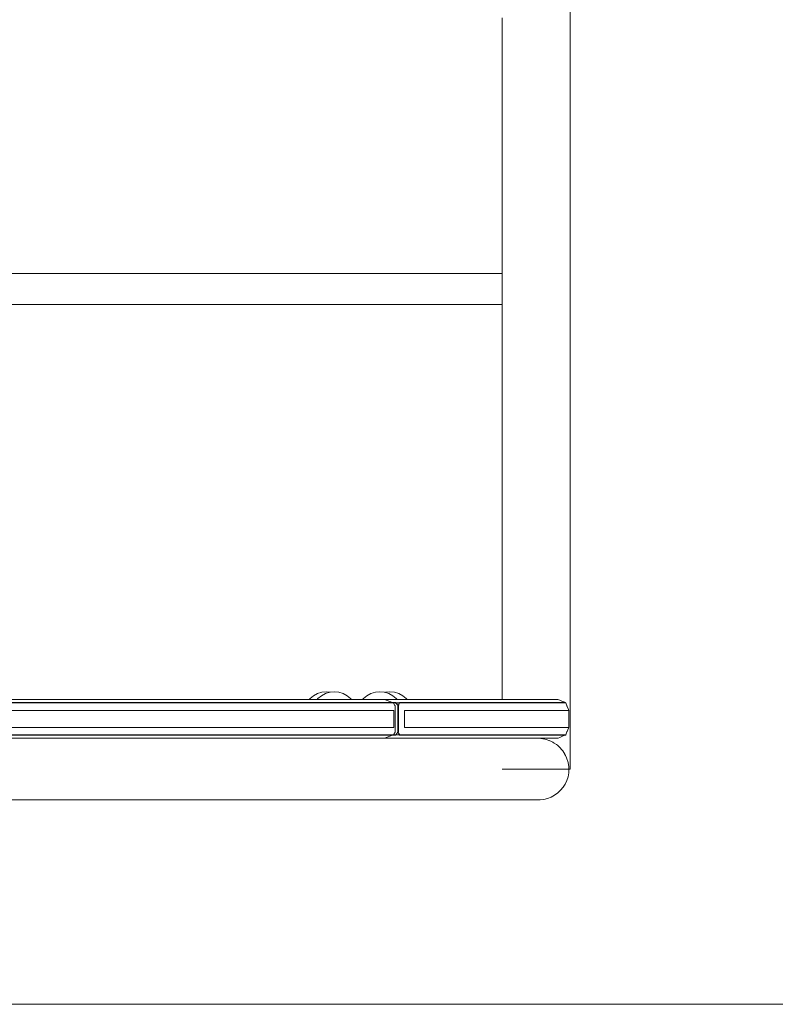
# Model space of a CAD drawing. Units: inches. Extents: x 513 to 616, y 335 to 512.
# Drawn here: x 574 to 584, y 341 to 354 of the extents above; entities that cross this region are included whole.
import ezdxf

# ---------------------------------------------------------------- set-up
doc = ezdxf.new("R2010")
doc.units = ezdxf.units.IN
doc.header["$MEASUREMENT"] = 0
doc.layers.add('_U+0421_U+043B_U+043E_U+0439 1', color=7, linetype='Continuous')

# ---------------------------------------------------------------- blocks, each defined once
blk = doc.blocks.new('block 69')
at = {"layer": '_U+0421_U+043B_U+043E_U+0439 1', "color": 250, "lineweight": 9, "true_color": 0x231f20}
for points in [[(566.256, 345.175), (578.19, 345.175)], [(578.654, 345.175), (578.806, 345.175)], [(566.331, 345.029), (578.116, 345.029)], [(578.729, 345.029), (578.732, 345.029)], [(566.287, 344.799), (578.159, 344.799)], [(578.685, 344.799), (578.775, 344.799)], [(565.072, 344.652), (579.1, 344.652)]]:
    blk.add_lwpolyline(points, dxfattribs=at)
blk = doc.blocks.new('block 71')
at = {"layer": '_U+0421_U+043B_U+043E_U+0439 1', "color": 250, "lineweight": 9, "true_color": 0x231f20}
for points in [[(578.141, 345.228), (578.094, 345.189)], [(578.196, 345.257), (578.141, 345.228)], [(578.254, 345.275), (578.196, 345.257)], [(578.316, 345.281), (578.254, 345.275)], [(578.316, 345.281), (578.369, 345.276)], [(578.094, 345.189), (578.083, 345.175)]]:
    blk.add_lwpolyline(points, dxfattribs=at)
blk = doc.blocks.new('block 78')
at = {"layer": '_U+0421_U+043B_U+043E_U+0439 1', "color": 250, "lineweight": 9, "true_color": 0x231f20}
for points in [[(579.114, 345.275), (579.107, 345.273)], [(579.175, 345.281), (579.114, 345.275)], [(579.175, 345.281), (579.236, 345.275)], [(579.236, 345.275), (579.294, 345.257)], [(579.294, 345.257), (579.348, 345.228)], [(579.348, 345.228), (579.396, 345.189)], [(579.396, 345.189), (579.407, 345.175)]]:
    blk.add_lwpolyline(points, dxfattribs=at)
blk = doc.blocks.new('block 79')
at = {"layer": '_U+0421_U+043B_U+043E_U+0439 1', "color": 250, "lineweight": 9, "true_color": 0x231f20}
for points in [[(570.715, 350.942), (580.694, 350.942)], [(570.672, 350.524), (580.694, 350.524)]]:
    blk.add_lwpolyline(points, dxfattribs=at)
blk = doc.blocks.new('block 80')
at = {"layer": '_U+0421_U+043B_U+043E_U+0439 1', "color": 250, "lineweight": 9, "true_color": 0x231f20}
for points in [[(565.47, 345.175), (578.19, 345.175)], [(578.654, 345.175), (579.247, 345.175)], [(579.211, 345.136), (579.251, 345.136)], [(579.249, 345.133), (579.224, 345.133)], [(579.249, 345.133), (579.224, 345.133)], [(579.249, 345.131), (579.225, 345.131)], [(579.35, 345.175), (579.247, 345.175)], [(579.304, 345.136), (579.249, 345.131)], [(579.253, 345.132), (579.249, 345.133)], [(579.249, 345.131), (579.302, 345.131)], [(579.249, 345.131), (579.29, 345.092)], [(579.255, 345.131), (579.251, 345.136)], [(579.29, 345.092), (579.255, 345.131)], [(579.285, 345.097), (579.282, 345.092)], [(579.282, 344.736), (579.282, 345.092)], [(579.304, 345.136), (579.285, 345.097)], [(579.286, 345.089), (579.285, 345.096)], [(579.286, 345.089), (579.286, 345.081)], [(579.286, 345.089), (579.286, 345.081)], [(579.286, 344.747), (579.286, 345.081)], [(579.286, 344.747), (579.286, 345.081)], [(579.304, 345.136), (579.29, 345.092)], [(579.29, 345.092), (579.29, 344.736)], [(579.302, 345.131), (579.309, 345.131)], [(579.303, 345.131), (579.307, 345.133)], [(579.304, 345.136), (579.439, 345.136)], [(579.307, 345.133), (579.31, 345.133)], [(579.444, 345.131), (579.309, 345.131)], [(579.437, 345.133), (579.31, 345.133)], [(579.35, 345.175), (579.518, 345.175)], [(579.441, 345.133), (579.437, 345.133)], [(579.439, 345.136), (579.609, 345.136)], [(579.441, 345.133), (579.446, 345.133)], [(579.444, 345.131), (579.613, 345.131)], [(579.604, 345.133), (579.446, 345.133)], [(579.518, 345.175), (579.68, 345.175)], [(579.61, 345.133), (579.604, 345.133)], [(579.609, 345.136), (579.771, 345.136)], [(579.61, 345.133), (579.615, 345.133)], [(579.613, 345.131), (579.776, 345.131)], [(579.767, 345.133), (579.615, 345.133)], [(579.68, 345.175), (579.835, 345.175)], [(579.773, 345.133), (579.767, 345.133)], [(579.771, 345.136), (579.927, 345.136)], [(579.773, 345.133), (579.778, 345.133)], [(579.776, 345.131), (579.932, 345.131)], [(579.923, 345.133), (579.778, 345.133)], [(579.835, 345.175), (579.983, 345.175)], [(579.929, 345.133), (579.923, 345.133)], [(579.927, 345.136), (580.076, 345.136)], [(579.929, 345.133), (579.934, 345.133)], [(579.932, 345.131), (580.081, 345.131)], [(580.073, 345.133), (579.934, 345.133)], [(579.983, 345.175), (580.125, 345.175)], [(580.078, 345.133), (580.073, 345.133)], [(580.076, 345.136), (580.219, 345.136)], [(580.078, 345.133), (580.083, 345.133)], [(580.081, 345.131), (580.223, 345.131)], [(580.215, 345.133), (580.083, 345.133)], [(580.125, 345.175), (580.259, 345.175)], [(580.22, 345.133), (580.215, 345.133)], [(580.219, 345.136), (580.354, 345.136)], [(580.22, 345.133), (580.225, 345.133)], [(580.223, 345.131), (580.359, 345.131)], [(580.351, 345.133), (580.225, 345.133)], [(580.259, 345.175), (580.387, 345.175)], [(580.356, 345.133), (580.351, 345.133)], [(580.354, 345.136), (580.483, 345.136)], [(580.356, 345.133), (580.36, 345.133)], [(580.359, 345.131), (580.487, 345.131)], [(580.48, 345.133), (580.36, 345.133)], [(580.387, 345.175), (580.508, 345.175)], [(580.484, 345.133), (580.48, 345.133)], [(580.483, 345.136), (580.604, 345.136)], [(580.484, 345.133), (580.488, 345.133)], [(580.487, 345.131), (580.609, 345.131)], [(580.601, 345.133), (580.488, 345.133)], [(580.508, 345.175), (580.621, 345.175)], [(580.605, 345.133), (580.601, 345.133)], [(580.604, 345.136), (580.718, 345.136)], [(580.605, 345.133), (580.609, 345.133)], [(580.716, 345.133), (580.609, 345.133)], [(580.609, 345.131), (580.723, 345.131)], [(580.621, 345.175), (580.728, 345.175)], [(580.72, 345.133), (580.716, 345.133)], [(580.718, 345.136), (580.825, 345.136)], [(580.72, 345.133), (580.723, 345.133)], [(580.823, 345.133), (580.723, 345.133)], [(580.723, 345.131), (580.83, 345.131)], [(580.728, 345.175), (580.827, 345.175)], [(580.827, 345.133), (580.823, 345.133)], [(580.825, 345.136), (580.925, 345.136)], [(580.827, 345.175), (580.919, 345.175)], [(580.827, 345.133), (580.83, 345.133)], [(580.924, 345.133), (580.83, 345.133)], [(580.83, 345.131), (580.93, 345.131)], [(580.919, 345.175), (581.004, 345.175)], [(580.927, 345.133), (580.924, 345.133)], [(580.925, 345.136), (581.018, 345.136)], [(580.927, 345.133), (580.93, 345.133)], [(581.017, 345.133), (580.93, 345.133)], [(580.93, 345.131), (581.023, 345.131)], [(581.004, 345.175), (581.082, 345.175)], [(581.02, 345.133), (581.017, 345.133)], [(581.018, 345.136), (581.104, 345.136)], [(581.02, 345.133), (581.022, 345.133)], [(581.102, 345.133), (581.022, 345.133)], [(581.023, 345.131), (581.109, 345.131)], [(581.082, 345.175), (581.152, 345.175)], [(581.105, 345.133), (581.102, 345.133)], [(581.104, 345.136), (581.182, 345.136)], [(581.105, 345.133), (581.108, 345.133)], [(581.181, 345.133), (581.108, 345.133)], [(581.109, 345.131), (581.187, 345.131)], [(581.152, 345.175), (581.216, 345.175)], [(581.183, 345.133), (581.181, 345.133)], [(581.182, 345.136), (581.253, 345.136)], [(581.183, 345.133), (581.186, 345.133)], [(581.252, 345.133), (581.186, 345.133)], [(581.187, 345.131), (581.258, 345.131)], [(581.216, 345.175), (581.271, 345.175)], [(581.254, 345.133), (581.252, 345.133)], [(581.253, 345.136), (581.316, 345.136)], [(581.254, 345.133), (581.256, 345.133)], [(581.315, 345.133), (581.256, 345.133)], [(581.258, 345.131), (581.321, 345.131)], [(581.271, 345.175), (581.32, 345.175)], [(581.318, 345.133), (581.315, 345.133)], [(581.316, 345.136), (581.372, 345.136)], [(581.318, 345.133), (581.319, 345.133)], [(581.372, 345.133), (581.319, 345.133)], [(581.32, 345.175), (581.361, 345.175)], [(581.321, 345.131), (581.377, 345.131)], [(581.361, 345.175), (581.394, 345.175)], [(581.372, 345.136), (581.421, 345.136)], [(581.374, 345.133), (581.372, 345.133)], [(581.374, 345.133), (581.375, 345.133)], [(581.421, 345.133), (581.375, 345.133)], [(581.377, 345.131), (581.426, 345.131)], [(581.394, 345.175), (581.42, 345.175)], [(581.42, 345.175), (581.439, 345.175)], [(581.421, 345.136), (581.462, 345.136)], [(581.422, 345.133), (581.421, 345.133)], [(581.422, 345.133), (581.424, 345.133)], [(581.462, 345.133), (581.424, 345.133)], [(581.426, 345.131), (581.467, 345.131)], [(581.439, 345.175), (581.45, 345.175)], [(581.45, 345.175), (581.474, 345.166)], [(581.45, 345.175), (581.45, 345.175)], [(581.462, 345.136), (581.496, 345.136)], [(581.464, 345.133), (581.462, 345.133)], [(581.464, 345.133), (581.465, 345.133)], [(581.496, 345.133), (581.465, 345.133)], [(581.467, 345.131), (581.501, 345.131)], [(581.474, 345.166), (581.475, 345.165)], [(581.475, 345.165), (581.513, 345.15)], [(581.496, 345.136), (581.522, 345.136)], [(581.497, 345.133), (581.496, 345.133)], [(581.497, 345.133), (581.498, 345.133)], [(581.523, 345.133), (581.498, 345.133)], [(581.501, 345.131), (581.527, 345.131)], [(581.513, 345.15), (581.514, 345.149)], [(581.514, 345.149), (581.53, 345.143)], [(581.522, 345.136), (581.541, 345.136)], [(581.524, 345.133), (581.523, 345.133)], [(581.542, 345.133), (581.524, 345.133)], [(581.524, 345.133), (581.524, 345.133)], [(581.527, 345.131), (581.546, 345.131)], [(581.546, 345.136), (581.53, 345.143)], [(581.541, 345.136), (581.552, 345.136)], [(581.542, 345.133), (581.543, 345.133)], [(581.542, 345.133), (581.542, 345.133)], [(581.553, 345.133), (581.543, 345.133)], [(581.546, 345.136), (581.546, 345.136)], [(581.546, 345.131), (581.557, 345.131)], [(581.552, 345.136), (581.553, 345.136)], [(581.553, 345.136), (581.555, 345.133)], [(581.554, 345.133), (581.553, 345.133)], [(581.555, 345.133), (581.554, 345.133)], [(581.554, 345.133), (581.554, 345.133)], [(581.559, 345.131), (581.555, 345.133)], [(581.556, 345.131), (581.573, 345.09)], [(581.557, 345.131), (581.559, 345.131)], [(581.573, 345.09), (581.574, 345.088)], [(581.574, 345.088), (581.576, 345.082)], [(581.594, 345.042), (581.576, 345.082)], [(565.544, 345.029), (578.116, 345.029)], [(578.729, 345.029), (579.175, 345.029)], [(579.374, 345.029), (579.478, 345.029)], [(579.374, 344.799), (579.374, 345.029)], [(579.478, 345.029), (579.648, 345.029)], [(579.648, 345.029), (579.811, 345.029)], [(579.811, 345.029), (579.967, 345.029)], [(579.967, 345.029), (580.117, 345.029)], [(580.117, 345.029), (580.26, 345.029)], [(580.26, 345.029), (580.395, 345.029)], [(580.395, 345.029), (580.524, 345.029)], [(580.524, 345.029), (580.646, 345.029)], [(580.646, 345.029), (580.761, 345.029)], [(580.761, 345.029), (580.868, 345.029)], [(580.868, 345.029), (580.968, 345.029)], [(580.968, 345.029), (581.061, 345.029)], [(581.061, 345.029), (581.147, 345.029)], [(581.147, 345.029), (581.225, 345.029)], [(581.225, 345.029), (581.296, 345.029)], [(581.296, 345.029), (581.36, 345.029)], [(581.36, 345.029), (581.416, 345.029)], [(581.416, 345.029), (581.465, 345.029)], [(581.465, 345.029), (581.506, 345.029)], [(581.506, 345.029), (581.54, 345.029)], [(581.54, 345.029), (581.566, 345.029)], [(581.566, 345.029), (581.585, 345.029)], [(581.585, 345.029), (581.596, 345.029)], [(581.594, 345.041), (581.594, 345.042)], [(581.599, 345.029), (581.594, 345.041)], [(581.596, 345.029), (581.599, 345.029)], [(581.599, 344.956), (581.599, 345.029)], [(581.599, 344.956), (581.599, 344.799)], [(565.501, 344.799), (578.159, 344.799)], [(578.685, 344.799), (579.175, 344.799)], [(579.211, 344.692), (579.251, 344.692)], [(579.224, 344.697), (579.249, 344.697)], [(579.249, 344.695), (579.224, 344.695)], [(579.249, 344.695), (579.224, 344.695)], [(579.254, 344.697), (579.249, 344.695)], [(579.309, 344.697), (579.249, 344.697)], [(579.251, 344.692), (579.255, 344.697)], [(579.255, 344.697), (579.251, 344.692)], [(579.251, 344.692), (579.302, 344.696)], [(579.282, 344.736), (579.255, 344.697)], [(579.282, 344.736), (579.285, 344.731)], [(579.282, 344.736), (579.309, 344.697)], [(579.285, 344.732), (579.286, 344.738)], [(579.285, 344.731), (579.302, 344.697)], [(579.286, 344.738), (579.286, 344.747)], [(579.286, 344.738), (579.286, 344.747)], [(579.302, 344.696), (579.309, 344.697)], [(579.302, 344.697), (579.304, 344.692)], [(579.307, 344.695), (579.303, 344.696)], [(579.439, 344.692), (579.304, 344.692)], [(579.307, 344.695), (579.31, 344.695)], [(579.309, 344.697), (579.444, 344.697)], [(579.437, 344.695), (579.31, 344.695)], [(579.374, 344.799), (579.478, 344.799)], [(579.441, 344.695), (579.437, 344.695)], [(579.439, 344.692), (579.609, 344.692)], [(579.441, 344.695), (579.446, 344.695)], [(579.444, 344.697), (579.613, 344.697)], [(579.604, 344.695), (579.446, 344.695)], [(579.478, 344.799), (579.648, 344.799)], [(579.61, 344.695), (579.604, 344.695)], [(579.609, 344.692), (579.771, 344.692)], [(579.61, 344.695), (579.615, 344.695)], [(579.613, 344.697), (579.776, 344.697)], [(579.767, 344.695), (579.615, 344.695)], [(579.648, 344.799), (579.811, 344.799)], [(579.773, 344.695), (579.767, 344.695)], [(579.771, 344.692), (579.927, 344.692)], [(579.773, 344.695), (579.778, 344.695)], [(579.776, 344.697), (579.932, 344.697)], [(579.923, 344.695), (579.778, 344.695)], [(579.811, 344.799), (579.967, 344.799)], [(579.929, 344.695), (579.923, 344.695)], [(579.927, 344.692), (580.076, 344.692)], [(579.929, 344.695), (579.934, 344.695)], [(579.932, 344.697), (580.081, 344.697)], [(580.073, 344.695), (579.934, 344.695)], [(579.967, 344.799), (580.117, 344.799)], [(580.078, 344.695), (580.073, 344.695)], [(580.076, 344.692), (580.219, 344.692)], [(580.078, 344.695), (580.083, 344.695)], [(580.081, 344.697), (580.223, 344.697)], [(580.215, 344.695), (580.083, 344.695)], [(580.117, 344.799), (580.26, 344.799)], [(580.22, 344.695), (580.215, 344.695)], [(580.219, 344.692), (580.354, 344.692)], [(580.22, 344.695), (580.225, 344.695)], [(580.223, 344.697), (580.359, 344.697)], [(580.351, 344.695), (580.225, 344.695)], [(580.26, 344.799), (580.395, 344.799)], [(580.356, 344.695), (580.351, 344.695)], [(580.354, 344.692), (580.483, 344.692)], [(580.356, 344.695), (580.36, 344.695)], [(580.359, 344.697), (580.487, 344.697)], [(580.48, 344.695), (580.36, 344.695)], [(580.395, 344.799), (580.524, 344.799)], [(580.484, 344.695), (580.48, 344.695)], [(580.483, 344.692), (580.604, 344.692)], [(580.484, 344.695), (580.488, 344.695)], [(580.487, 344.697), (580.609, 344.697)], [(580.601, 344.695), (580.488, 344.695)], [(580.524, 344.799), (580.646, 344.799)], [(580.605, 344.695), (580.601, 344.695)], [(580.604, 344.692), (580.718, 344.692)], [(580.605, 344.695), (580.609, 344.695)], [(580.609, 344.697), (580.723, 344.697)], [(580.716, 344.695), (580.609, 344.695)], [(580.646, 344.799), (580.761, 344.799)], [(580.72, 344.695), (580.716, 344.695)], [(580.718, 344.692), (580.825, 344.692)], [(580.72, 344.695), (580.723, 344.695)], [(580.723, 344.697), (580.83, 344.697)], [(580.823, 344.695), (580.723, 344.695)], [(580.761, 344.799), (580.868, 344.799)], [(580.827, 344.695), (580.823, 344.695)], [(580.825, 344.692), (580.925, 344.692)], [(580.827, 344.695), (580.83, 344.695)], [(580.83, 344.697), (580.93, 344.697)], [(580.924, 344.695), (580.83, 344.695)], [(580.868, 344.799), (580.968, 344.799)], [(580.927, 344.695), (580.924, 344.695)], [(580.925, 344.692), (581.018, 344.692)], [(580.927, 344.695), (580.93, 344.695)], [(580.93, 344.697), (581.023, 344.697)], [(581.017, 344.695), (580.93, 344.695)], [(580.968, 344.799), (581.061, 344.799)], [(581.02, 344.695), (581.017, 344.695)], [(581.018, 344.692), (581.104, 344.692)], [(581.02, 344.695), (581.023, 344.695)], [(581.023, 344.697), (581.109, 344.697)], [(581.102, 344.695), (581.023, 344.695)], [(581.061, 344.799), (581.147, 344.799)], [(581.105, 344.695), (581.102, 344.695)], [(581.104, 344.692), (581.182, 344.692)], [(581.105, 344.695), (581.108, 344.695)], [(581.181, 344.695), (581.108, 344.695)], [(581.109, 344.697), (581.187, 344.697)], [(581.147, 344.799), (581.225, 344.799)], [(581.183, 344.695), (581.181, 344.695)], [(581.182, 344.692), (581.253, 344.692)], [(581.183, 344.695), (581.186, 344.695)], [(581.252, 344.695), (581.186, 344.695)], [(581.187, 344.697), (581.258, 344.697)], [(581.225, 344.799), (581.296, 344.799)], [(581.254, 344.695), (581.252, 344.695)], [(581.253, 344.692), (581.316, 344.692)], [(581.254, 344.695), (581.256, 344.695)], [(581.316, 344.695), (581.256, 344.695)], [(581.258, 344.697), (581.321, 344.697)], [(581.296, 344.799), (581.36, 344.799)], [(581.318, 344.695), (581.316, 344.695)], [(581.316, 344.692), (581.372, 344.692)], [(581.318, 344.695), (581.32, 344.695)], [(581.372, 344.695), (581.32, 344.695)], [(581.321, 344.697), (581.377, 344.697)], [(581.36, 344.799), (581.416, 344.799)], [(581.374, 344.695), (581.372, 344.695)], [(581.372, 344.692), (581.421, 344.692)], [(581.374, 344.695), (581.375, 344.695)], [(581.421, 344.695), (581.375, 344.695)], [(581.377, 344.697), (581.426, 344.697)], [(581.416, 344.799), (581.465, 344.799)], [(581.422, 344.695), (581.421, 344.695)], [(581.421, 344.692), (581.462, 344.692)], [(581.422, 344.695), (581.424, 344.695)], [(581.462, 344.695), (581.424, 344.695)], [(581.426, 344.697), (581.467, 344.697)], [(581.464, 344.695), (581.462, 344.695)], [(581.462, 344.692), (581.496, 344.692)], [(581.464, 344.695), (581.465, 344.695)], [(581.465, 344.799), (581.506, 344.799)], [(581.496, 344.695), (581.465, 344.695)], [(581.467, 344.697), (581.501, 344.697)], [(581.497, 344.695), (581.496, 344.695)], [(581.496, 344.692), (581.522, 344.692)], [(581.497, 344.695), (581.498, 344.695)], [(581.523, 344.695), (581.498, 344.695)], [(581.501, 344.697), (581.527, 344.697)], [(581.506, 344.799), (581.54, 344.799)], [(581.546, 344.692), (581.513, 344.678)], [(581.522, 344.692), (581.541, 344.692)], [(581.524, 344.695), (581.523, 344.695)], [(581.542, 344.695), (581.524, 344.695)], [(581.524, 344.695), (581.524, 344.695)], [(581.527, 344.697), (581.546, 344.697)], [(581.54, 344.799), (581.566, 344.799)], [(581.541, 344.692), (581.552, 344.692)], [(581.542, 344.695), (581.543, 344.695)], [(581.542, 344.695), (581.542, 344.695)], [(581.553, 344.695), (581.543, 344.695)], [(581.546, 344.697), (581.557, 344.697)], [(581.546, 344.692), (581.546, 344.692)], [(581.552, 344.692), (581.553, 344.692)], [(581.553, 344.692), (581.555, 344.695)], [(581.553, 344.695), (581.554, 344.695)], [(581.554, 344.695), (581.553, 344.695)], [(581.555, 344.695), (581.554, 344.695)], [(581.554, 344.695), (581.554, 344.695)], [(581.559, 344.697), (581.555, 344.695)], [(581.556, 344.697), (581.573, 344.738)], [(581.557, 344.697), (581.559, 344.697)], [(581.566, 344.799), (581.585, 344.799)], [(581.573, 344.739), (581.576, 344.744)], [(581.573, 344.738), (581.573, 344.739)], [(581.594, 344.786), (581.576, 344.744)], [(581.585, 344.799), (581.596, 344.799)], [(581.599, 344.799), (581.594, 344.787)], [(581.594, 344.787), (581.594, 344.786)], [(581.596, 344.799), (581.599, 344.799)], [(565.045, 344.652), (579.247, 344.652)], [(579.247, 344.652), (579.35, 344.652)], [(579.35, 344.652), (579.518, 344.652)], [(579.518, 344.652), (579.68, 344.652)], [(579.68, 344.652), (579.835, 344.652)], [(579.835, 344.652), (579.983, 344.652)], [(579.983, 344.652), (580.125, 344.652)], [(580.125, 344.652), (580.259, 344.652)], [(580.259, 344.652), (580.387, 344.652)], [(580.387, 344.652), (580.508, 344.652)], [(580.508, 344.652), (580.621, 344.652)], [(580.621, 344.652), (580.728, 344.652)], [(580.728, 344.652), (580.827, 344.652)], [(580.827, 344.652), (580.919, 344.652)], [(580.919, 344.652), (581.004, 344.652)], [(581.004, 344.652), (581.082, 344.652)], [(581.082, 344.652), (581.152, 344.652)], [(581.152, 344.652), (581.216, 344.652)], [(581.216, 344.652), (581.271, 344.652)], [(581.271, 344.652), (581.32, 344.652)], [(581.32, 344.652), (581.361, 344.652)], [(581.361, 344.652), (581.394, 344.652)], [(581.394, 344.652), (581.42, 344.652)], [(581.42, 344.652), (581.439, 344.652)], [(581.439, 344.652), (581.45, 344.652)], [(581.45, 344.652), (581.452, 344.653)], [(581.45, 344.652), (581.45, 344.652)], [(581.474, 344.662), (581.452, 344.653)], [(581.513, 344.678), (581.474, 344.662)], [(581.474, 344.662), (581.474, 344.662)], [(581.513, 344.678), (581.513, 344.678)]]:
    blk.add_lwpolyline(points, dxfattribs=at)
blk = doc.blocks.new('block 88')
at = {"layer": '_U+0421_U+043B_U+043E_U+0439 1', "color": 250, "lineweight": 9, "true_color": 0x231f20}
for points in [[(573.761, 344.652), (574.177, 344.652)], [(574.552, 344.652), (574.147, 344.652)], [(574.177, 344.652), (574.584, 344.652)], [(574.949, 344.652), (574.552, 344.652)], [(574.584, 344.652), (574.982, 344.652)], [(575.335, 344.652), (574.949, 344.652)], [(574.982, 344.652), (575.37, 344.652)], [(575.712, 344.652), (575.335, 344.652)], [(575.37, 344.652), (575.748, 344.652)], [(576.079, 344.652), (575.712, 344.652)], [(575.748, 344.652), (576.115, 344.652)], [(576.434, 344.652), (576.079, 344.652)], [(576.115, 344.652), (576.472, 344.652)], [(576.78, 344.652), (576.434, 344.652)], [(576.472, 344.652), (576.818, 344.652)], [(577.114, 344.652), (576.78, 344.652)], [(576.818, 344.652), (577.153, 344.652)], [(577.436, 344.652), (577.114, 344.652)], [(577.153, 344.652), (577.477, 344.652)], [(577.748, 344.652), (577.436, 344.652)], [(577.477, 344.652), (577.79, 344.652)], [(578.047, 344.652), (577.748, 344.652)], [(577.79, 344.652), (578.09, 344.652)], [(578.335, 344.652), (578.047, 344.652)], [(578.09, 344.652), (578.378, 344.652)], [(578.61, 344.652), (578.335, 344.652)], [(578.378, 344.652), (578.654, 344.652)], [(578.872, 344.652), (578.61, 344.652)], [(578.654, 344.652), (578.917, 344.652)], [(579.122, 344.652), (578.872, 344.652)], [(578.917, 344.652), (579.168, 344.652)], [(579.358, 344.652), (579.122, 344.652)], [(579.168, 344.652), (579.405, 344.652)], [(579.581, 344.652), (579.358, 344.652)], [(579.405, 344.652), (579.629, 344.652)], [(579.791, 344.652), (579.581, 344.652)], [(579.629, 344.652), (579.839, 344.652)], [(579.986, 344.652), (579.791, 344.652)], [(579.839, 344.652), (580.035, 344.652)], [(580.168, 344.652), (579.986, 344.652)], [(580.035, 344.652), (580.217, 344.652)], [(580.335, 344.652), (580.168, 344.652)], [(580.217, 344.652), (580.385, 344.652)], [(580.487, 344.652), (580.335, 344.652)], [(580.385, 344.652), (580.538, 344.652)], [(580.625, 344.652), (580.487, 344.652)], [(580.538, 344.652), (580.676, 344.652)], [(580.694, 344.652), (580.625, 344.652)], [(580.676, 344.652), (580.798, 344.652)], [(580.798, 344.652), (580.905, 344.652)], [(580.905, 344.652), (580.997, 344.652)], [(580.997, 344.652), (581.072, 344.652)], [(581.072, 344.652), (581.131, 344.652)], [(581.131, 344.652), (581.174, 344.652)], [(581.174, 344.652), (581.199, 344.652)], [(581.201, 344.652), (581.199, 344.652)], [(581.218, 344.649), (581.201, 344.652)], [(581.219, 344.649), (581.218, 344.649)], [(581.244, 344.646), (581.219, 344.649)], [(581.244, 344.646), (581.253, 344.645)], [(581.275, 344.64), (581.253, 344.645)], [(581.275, 344.639), (581.275, 344.64)], [(581.294, 344.635), (581.275, 344.639)], [(581.294, 344.635), (581.304, 344.632)], [(581.329, 344.622), (581.304, 344.632)], [(581.33, 344.622), (581.329, 344.622)], [(581.342, 344.617), (581.33, 344.622)], [(581.342, 344.617), (581.353, 344.613)], [(581.381, 344.597), (581.353, 344.613)], [(581.382, 344.597), (581.381, 344.597)], [(581.387, 344.594), (581.382, 344.597)], [(581.387, 344.594), (581.4, 344.587)], [(581.429, 344.567), (581.4, 344.587)], [(581.429, 344.567), (581.43, 344.566)], [(581.43, 344.566), (581.443, 344.556)], [(581.43, 344.566), (581.43, 344.566)], [(581.467, 344.534), (581.443, 344.556)], [(581.467, 344.534), (581.474, 344.528)], [(581.474, 344.528), (581.482, 344.52)], [(581.474, 344.528), (581.474, 344.528)], [(581.5, 344.498), (581.482, 344.52)], [(581.5, 344.498), (581.513, 344.484)], [(581.513, 344.484), (581.513, 344.483)], [(581.513, 344.483), (581.516, 344.48)], [(581.53, 344.459), (581.516, 344.48)], [(581.53, 344.459), (581.545, 344.436)], [(581.546, 344.433), (581.545, 344.436)], [(581.554, 344.416), (581.546, 344.433)], [(581.546, 344.433), (581.546, 344.433)], [(581.554, 344.416), (581.568, 344.388)], [(581.573, 344.372), (581.568, 344.388)], [(581.573, 344.371), (581.573, 344.372)], [(581.573, 344.372), (581.573, 344.372)], [(581.573, 344.371), (581.585, 344.338)], [(581.587, 344.324), (581.585, 344.338)], [(581.587, 344.324), (581.594, 344.293)], [(581.594, 344.293), (581.595, 344.286)], [(581.594, 344.293), (581.594, 344.293)], [(581.596, 344.274), (581.595, 344.286)], [(581.587, 344.13), (581.597, 344.182)], [(581.596, 344.274), (581.598, 344.234)], [(581.6, 344.234), (581.597, 344.182)], [(581.52, 343.988), (581.548, 344.032)], [(581.548, 344.032), (581.571, 344.08)], [(581.571, 344.08), (581.587, 344.13)], [(581.36, 343.855), (581.406, 343.881)], [(581.406, 343.881), (581.448, 343.912)], [(581.448, 343.912), (581.487, 343.948)], [(581.487, 343.948), (581.52, 343.988)], [(573.761, 343.816), (574.177, 343.816)], [(574.552, 343.816), (574.147, 343.816)], [(574.177, 343.816), (574.584, 343.816)], [(574.949, 343.816), (574.552, 343.816)], [(574.584, 343.816), (574.982, 343.816)], [(575.335, 343.816), (574.949, 343.816)], [(574.982, 343.816), (575.37, 343.816)], [(575.712, 343.816), (575.335, 343.816)], [(575.37, 343.816), (575.748, 343.816)], [(576.079, 343.816), (575.712, 343.816)], [(575.748, 343.816), (576.115, 343.816)], [(576.434, 343.816), (576.079, 343.816)], [(576.115, 343.816), (576.472, 343.816)], [(576.78, 343.816), (576.434, 343.816)], [(576.472, 343.816), (576.818, 343.816)], [(577.114, 343.816), (576.78, 343.816)], [(576.818, 343.816), (577.153, 343.816)], [(577.436, 343.816), (577.114, 343.816)], [(577.153, 343.816), (577.477, 343.816)], [(577.748, 343.816), (577.436, 343.816)], [(577.477, 343.816), (577.79, 343.816)], [(578.047, 343.816), (577.748, 343.816)], [(577.79, 343.816), (578.09, 343.816)], [(578.335, 343.816), (578.047, 343.816)], [(578.09, 343.816), (578.378, 343.816)], [(578.61, 343.816), (578.335, 343.816)], [(578.378, 343.816), (578.654, 343.816)], [(578.872, 343.816), (578.61, 343.816)], [(578.654, 343.816), (578.917, 343.816)], [(579.122, 343.816), (578.872, 343.816)], [(578.917, 343.816), (579.168, 343.816)], [(579.358, 343.816), (579.122, 343.816)], [(579.168, 343.816), (579.405, 343.816)], [(579.581, 343.816), (579.358, 343.816)], [(579.405, 343.816), (579.629, 343.816)], [(579.791, 343.816), (579.581, 343.816)], [(579.629, 343.816), (579.839, 343.816)], [(579.986, 343.816), (579.791, 343.816)], [(579.839, 343.816), (580.035, 343.816)], [(580.168, 343.816), (579.986, 343.816)], [(580.035, 343.816), (580.217, 343.816)], [(580.335, 343.816), (580.168, 343.816)], [(580.217, 343.816), (580.385, 343.816)], [(580.487, 343.816), (580.335, 343.816)], [(580.385, 343.816), (580.538, 343.816)], [(580.625, 343.816), (580.487, 343.816)], [(580.538, 343.816), (580.676, 343.816)], [(580.747, 343.816), (580.625, 343.816)], [(580.676, 343.816), (580.798, 343.816)], [(580.854, 343.816), (580.747, 343.816)], [(580.798, 343.816), (580.905, 343.816)], [(580.945, 343.816), (580.854, 343.816)], [(580.905, 343.816), (580.997, 343.816)], [(581.02, 343.816), (580.945, 343.816)], [(580.997, 343.816), (581.072, 343.816)], [(581.079, 343.816), (581.02, 343.816)], [(581.072, 343.816), (581.131, 343.816)], [(581.121, 343.816), (581.079, 343.816)], [(581.147, 343.816), (581.121, 343.816)], [(581.131, 343.816), (581.174, 343.816)], [(581.155, 343.816), (581.147, 343.816)], [(581.174, 343.816), (581.199, 343.816)], [(581.208, 343.816), (581.199, 343.816)], [(581.208, 343.816), (581.26, 343.823)], [(581.26, 343.823), (581.311, 343.836)], [(581.311, 343.836), (581.36, 343.855)]]:
    blk.add_lwpolyline(points, dxfattribs=at)
blk = doc.blocks.new('block 90')
at = {"layer": '_U+0421_U+043B_U+043E_U+0439 1', "color": 250, "lineweight": 9, "true_color": 0x231f20}
for points in [[(581.614, 344.234), (581.614, 374.12)], [(580.694, 345.175), (580.694, 354.405)], [(580.694, 344.234), (580.695, 344.234)], [(580.695, 344.234), (580.703, 344.234)], [(580.703, 344.234), (580.718, 344.234)], [(580.718, 344.234), (580.74, 344.234)], [(580.74, 344.234), (580.769, 344.234)], [(580.769, 344.234), (580.803, 344.234)], [(580.803, 344.234), (580.843, 344.234)], [(580.843, 344.234), (580.889, 344.234)], [(580.889, 344.234), (580.938, 344.234)], [(580.938, 344.234), (580.99, 344.234)], [(580.99, 344.234), (581.046, 344.234)], [(581.046, 344.234), (581.103, 344.234)], [(581.103, 344.234), (581.16, 344.234)], [(581.16, 344.234), (581.218, 344.234)], [(581.218, 344.234), (581.275, 344.234)], [(581.275, 344.234), (581.329, 344.234)], [(581.329, 344.234), (581.381, 344.234)], [(581.381, 344.234), (581.43, 344.234)], [(581.43, 344.234), (581.474, 344.234)], [(581.474, 344.234), (581.513, 344.234)], [(581.513, 344.234), (581.546, 344.234)], [(581.546, 344.234), (581.573, 344.234)], [(581.573, 344.234), (581.594, 344.234)], [(581.594, 344.234), (581.607, 344.234)], [(581.607, 344.234), (581.614, 344.234)]]:
    blk.add_lwpolyline(points, dxfattribs=at)
blk = doc.blocks.new('block 110')
at = {"layer": '_U+0421_U+043B_U+043E_U+0439 1', "color": 250, "lineweight": 9, "true_color": 0x231f20}
for points in [[(578.865, 345.228), (578.817, 345.189)], [(578.919, 345.257), (578.865, 345.228)], [(578.978, 345.275), (578.919, 345.257)], [(579.039, 345.281), (578.978, 345.275)], [(579.039, 345.281), (579.101, 345.275)], [(579.101, 345.275), (579.159, 345.257)], [(579.159, 345.257), (579.214, 345.228)], [(579.214, 345.228), (579.261, 345.189)], [(578.817, 345.189), (578.806, 345.175)], [(579.261, 345.189), (579.272, 345.175)]]:
    blk.add_lwpolyline(points, dxfattribs=at)
blk = doc.blocks.new('block 116')
at = {"layer": '_U+0421_U+043B_U+043E_U+0439 1', "color": 250, "lineweight": 9, "true_color": 0x231f20}
for points in [[(573.914, 345.136), (574.21, 345.136)], [(573.917, 345.131), (574.213, 345.131)], [(574.201, 345.133), (573.924, 345.133)], [(574.152, 345.175), (574.442, 345.175)], [(574.211, 345.133), (574.201, 345.133)], [(574.21, 345.136), (574.502, 345.136)], [(574.211, 345.133), (574.221, 345.133)], [(574.213, 345.131), (574.505, 345.131)], [(574.493, 345.133), (574.221, 345.133)], [(574.442, 345.175), (574.728, 345.175)], [(574.503, 345.133), (574.493, 345.133)], [(574.502, 345.136), (574.79, 345.136)], [(574.503, 345.133), (574.513, 345.133)], [(574.505, 345.131), (574.793, 345.131)], [(574.781, 345.133), (574.513, 345.133)], [(574.728, 345.175), (575.01, 345.175)], [(574.791, 345.133), (574.781, 345.133)], [(574.79, 345.136), (575.073, 345.136)], [(574.791, 345.133), (574.8, 345.133)], [(574.793, 345.131), (575.076, 345.131)], [(575.065, 345.133), (574.8, 345.133)], [(575.01, 345.175), (575.287, 345.175)], [(575.074, 345.133), (575.065, 345.133)], [(575.073, 345.136), (575.352, 345.136)], [(575.074, 345.133), (575.083, 345.133)], [(575.076, 345.131), (575.355, 345.131)], [(575.343, 345.133), (575.083, 345.133)], [(575.287, 345.175), (575.559, 345.175)], [(575.353, 345.133), (575.343, 345.133)], [(575.352, 345.136), (575.625, 345.136)], [(575.353, 345.133), (575.362, 345.133)], [(575.355, 345.131), (575.629, 345.131)], [(575.617, 345.133), (575.362, 345.133)], [(575.559, 345.175), (575.826, 345.175)], [(575.626, 345.133), (575.617, 345.133)], [(575.625, 345.136), (575.894, 345.136)], [(575.626, 345.133), (575.635, 345.133)], [(575.629, 345.131), (575.898, 345.131)], [(575.886, 345.133), (575.635, 345.133)], [(575.826, 345.175), (576.088, 345.175)], [(575.895, 345.133), (575.886, 345.133)], [(575.894, 345.136), (576.158, 345.136)], [(575.895, 345.133), (575.904, 345.133)], [(575.898, 345.131), (576.161, 345.131)], [(576.15, 345.133), (575.904, 345.133)], [(576.088, 345.175), (576.345, 345.175)], [(576.159, 345.133), (576.15, 345.133)], [(576.158, 345.136), (576.417, 345.136)], [(576.159, 345.133), (576.168, 345.133)], [(576.161, 345.131), (576.42, 345.131)], [(576.409, 345.133), (576.168, 345.133)], [(576.345, 345.175), (576.597, 345.175)], [(576.418, 345.133), (576.409, 345.133)], [(576.417, 345.136), (576.67, 345.136)], [(576.418, 345.133), (576.426, 345.133)], [(576.42, 345.131), (576.674, 345.131)], [(576.663, 345.133), (576.426, 345.133)], [(576.597, 345.175), (576.844, 345.175)], [(576.671, 345.133), (576.663, 345.133)], [(576.67, 345.136), (576.918, 345.136)], [(576.671, 345.133), (576.679, 345.133)], [(576.674, 345.131), (576.922, 345.131)], [(576.911, 345.133), (576.679, 345.133)], [(576.844, 345.175), (577.085, 345.175)], [(576.919, 345.133), (576.911, 345.133)], [(576.918, 345.136), (577.161, 345.136)], [(576.919, 345.133), (576.927, 345.133)], [(576.922, 345.131), (577.164, 345.131)], [(577.154, 345.133), (576.927, 345.133)], [(577.085, 345.175), (577.32, 345.175)], [(577.162, 345.133), (577.154, 345.133)], [(577.161, 345.136), (577.398, 345.136)], [(577.162, 345.133), (577.17, 345.133)], [(577.164, 345.131), (577.401, 345.131)], [(577.391, 345.133), (577.17, 345.133)], [(577.32, 345.175), (577.55, 345.175)], [(577.399, 345.133), (577.391, 345.133)], [(577.398, 345.136), (577.629, 345.136)], [(577.399, 345.133), (577.406, 345.133)], [(577.401, 345.131), (577.633, 345.131)], [(577.622, 345.133), (577.406, 345.133)], [(577.55, 345.175), (577.774, 345.175)], [(577.63, 345.133), (577.622, 345.133)], [(577.629, 345.136), (577.854, 345.136)], [(577.63, 345.133), (577.638, 345.133)], [(577.633, 345.131), (577.858, 345.131)], [(577.848, 345.133), (577.638, 345.133)], [(577.774, 345.175), (577.993, 345.175)], [(577.856, 345.133), (577.848, 345.133)], [(577.854, 345.136), (578.074, 345.136)], [(577.856, 345.133), (577.863, 345.133)], [(577.858, 345.131), (578.078, 345.131)], [(578.068, 345.133), (577.863, 345.133)], [(577.993, 345.175), (578.205, 345.175)], [(578.075, 345.133), (578.068, 345.133)], [(578.074, 345.136), (578.288, 345.136)], [(578.075, 345.133), (578.082, 345.133)], [(578.078, 345.131), (578.292, 345.131)], [(578.282, 345.133), (578.082, 345.133)], [(578.205, 345.175), (578.412, 345.175)], [(578.289, 345.133), (578.282, 345.133)], [(578.288, 345.136), (578.495, 345.136)], [(578.289, 345.133), (578.296, 345.133)], [(578.292, 345.131), (578.5, 345.131)], [(578.49, 345.133), (578.296, 345.133)], [(578.412, 345.175), (578.612, 345.175)], [(578.497, 345.133), (578.49, 345.133)], [(578.495, 345.136), (578.697, 345.136)], [(578.497, 345.133), (578.503, 345.133)], [(578.5, 345.131), (578.701, 345.131)], [(578.691, 345.133), (578.503, 345.133)], [(578.612, 345.175), (578.806, 345.175)], [(578.698, 345.133), (578.691, 345.133)], [(578.697, 345.136), (578.892, 345.136)], [(578.698, 345.133), (578.705, 345.133)], [(578.701, 345.131), (578.896, 345.131)], [(578.887, 345.133), (578.705, 345.133)], [(578.806, 345.175), (578.994, 345.175)], [(578.893, 345.133), (578.887, 345.133)], [(578.892, 345.136), (579.081, 345.136)], [(578.893, 345.133), (578.9, 345.133)], [(578.896, 345.131), (579.085, 345.131)], [(579.076, 345.133), (578.9, 345.133)], [(578.994, 345.175), (579.1, 345.175)], [(579.082, 345.133), (579.076, 345.133)], [(579.081, 345.136), (579.221, 345.136)], [(579.082, 345.133), (579.086, 345.133)], [(579.085, 345.131), (579.225, 345.131)], [(579.217, 345.133), (579.086, 345.133)], [(579.211, 345.136), (579.1, 345.175)], [(579.221, 345.133), (579.217, 345.133)], [(579.225, 345.131), (579.221, 345.136)], [(579.225, 345.131), (579.221, 345.133)], [(579.225, 345.131), (579.223, 345.131)], [(579.225, 345.131), (579.243, 345.092)], [(579.24, 345.097), (579.245, 345.092)], [(579.245, 344.736), (579.245, 345.092)], [(573.938, 345.029), (574.235, 345.029)], [(574.235, 345.029), (574.528, 345.029)], [(574.528, 345.029), (574.817, 345.029)], [(574.817, 345.029), (575.101, 345.029)], [(575.101, 345.029), (575.38, 345.029)], [(575.38, 345.029), (575.654, 345.029)], [(575.654, 345.029), (575.924, 345.029)], [(575.924, 345.029), (576.188, 345.029)], [(576.188, 345.029), (576.448, 345.029)], [(576.448, 345.029), (576.702, 345.029)], [(576.702, 345.029), (576.95, 345.029)], [(576.95, 345.029), (577.194, 345.029)], [(577.194, 345.029), (577.431, 345.029)], [(577.431, 345.029), (577.663, 345.029)], [(577.663, 345.029), (577.889, 345.029)], [(577.889, 345.029), (578.109, 345.029)], [(578.109, 345.029), (578.324, 345.029)], [(578.324, 345.029), (578.532, 345.029)], [(578.532, 345.029), (578.734, 345.029)], [(578.734, 345.029), (578.93, 345.029)], [(578.93, 345.029), (579.119, 345.029)], [(579.119, 345.029), (579.227, 345.029)], [(579.227, 344.799), (579.227, 345.029)], [(573.914, 344.692), (574.21, 344.692)], [(573.917, 344.697), (574.213, 344.697)], [(574.201, 344.695), (573.924, 344.695)], [(573.938, 344.799), (574.235, 344.799)], [(574.211, 344.695), (574.201, 344.695)], [(574.21, 344.692), (574.502, 344.692)], [(574.211, 344.695), (574.221, 344.695)], [(574.213, 344.697), (574.505, 344.697)], [(574.493, 344.695), (574.221, 344.695)], [(574.235, 344.799), (574.528, 344.799)], [(574.503, 344.695), (574.493, 344.695)], [(574.502, 344.692), (574.79, 344.692)], [(574.503, 344.695), (574.513, 344.695)], [(574.505, 344.697), (574.793, 344.697)], [(574.781, 344.695), (574.513, 344.695)], [(574.528, 344.799), (574.817, 344.799)], [(574.791, 344.695), (574.781, 344.695)], [(574.79, 344.692), (575.073, 344.692)], [(574.791, 344.695), (574.8, 344.695)], [(574.793, 344.697), (575.076, 344.697)], [(575.065, 344.695), (574.8, 344.695)], [(574.817, 344.799), (575.101, 344.799)], [(575.074, 344.695), (575.065, 344.695)], [(575.073, 344.692), (575.352, 344.692)], [(575.074, 344.695), (575.083, 344.695)], [(575.076, 344.697), (575.355, 344.697)], [(575.343, 344.695), (575.083, 344.695)], [(575.101, 344.799), (575.38, 344.799)], [(575.353, 344.695), (575.343, 344.695)], [(575.352, 344.692), (575.625, 344.692)], [(575.353, 344.695), (575.362, 344.695)], [(575.355, 344.697), (575.629, 344.697)], [(575.617, 344.695), (575.362, 344.695)], [(575.38, 344.799), (575.654, 344.799)], [(575.626, 344.695), (575.617, 344.695)], [(575.625, 344.692), (575.894, 344.692)], [(575.626, 344.695), (575.635, 344.695)], [(575.629, 344.697), (575.898, 344.697)], [(575.886, 344.695), (575.635, 344.695)], [(575.654, 344.799), (575.924, 344.799)], [(575.895, 344.695), (575.886, 344.695)], [(575.894, 344.692), (576.158, 344.692)], [(575.895, 344.695), (575.904, 344.695)], [(575.898, 344.697), (576.161, 344.697)], [(576.15, 344.695), (575.904, 344.695)], [(575.924, 344.799), (576.188, 344.799)], [(576.159, 344.695), (576.15, 344.695)], [(576.158, 344.692), (576.417, 344.692)], [(576.159, 344.695), (576.168, 344.695)], [(576.161, 344.697), (576.42, 344.697)], [(576.409, 344.695), (576.168, 344.695)], [(576.188, 344.799), (576.448, 344.799)], [(576.418, 344.695), (576.409, 344.695)], [(576.417, 344.692), (576.67, 344.692)], [(576.418, 344.695), (576.426, 344.695)], [(576.42, 344.697), (576.674, 344.697)], [(576.663, 344.695), (576.426, 344.695)], [(576.448, 344.799), (576.702, 344.799)], [(576.671, 344.695), (576.663, 344.695)], [(576.67, 344.692), (576.918, 344.692)], [(576.671, 344.695), (576.679, 344.695)], [(576.674, 344.697), (576.922, 344.697)], [(576.911, 344.695), (576.679, 344.695)], [(576.702, 344.799), (576.95, 344.799)], [(576.919, 344.695), (576.911, 344.695)], [(576.918, 344.692), (577.161, 344.692)], [(576.919, 344.695), (576.927, 344.695)], [(576.922, 344.697), (577.164, 344.697)], [(577.154, 344.695), (576.927, 344.695)], [(576.95, 344.799), (577.194, 344.799)], [(577.162, 344.695), (577.154, 344.695)], [(577.161, 344.692), (577.398, 344.692)], [(577.162, 344.695), (577.17, 344.695)], [(577.164, 344.697), (577.401, 344.697)], [(577.391, 344.695), (577.17, 344.695)], [(577.194, 344.799), (577.431, 344.799)], [(577.399, 344.695), (577.391, 344.695)], [(577.398, 344.692), (577.629, 344.692)], [(577.399, 344.695), (577.407, 344.695)], [(577.401, 344.697), (577.633, 344.697)], [(577.622, 344.695), (577.407, 344.695)], [(577.431, 344.799), (577.663, 344.799)], [(577.63, 344.695), (577.622, 344.695)], [(577.629, 344.692), (577.854, 344.692)], [(577.63, 344.695), (577.638, 344.695)], [(577.633, 344.697), (577.858, 344.697)], [(577.848, 344.695), (577.638, 344.695)], [(577.663, 344.799), (577.889, 344.799)], [(577.856, 344.695), (577.848, 344.695)], [(577.854, 344.692), (578.074, 344.692)], [(577.856, 344.695), (577.863, 344.695)], [(577.858, 344.697), (578.078, 344.697)], [(578.068, 344.695), (577.863, 344.695)], [(577.889, 344.799), (578.109, 344.799)], [(578.075, 344.695), (578.068, 344.695)], [(578.074, 344.692), (578.288, 344.692)], [(578.075, 344.695), (578.082, 344.695)], [(578.078, 344.697), (578.292, 344.697)], [(578.282, 344.695), (578.082, 344.695)], [(578.109, 344.799), (578.324, 344.799)], [(578.289, 344.695), (578.282, 344.695)], [(578.288, 344.692), (578.495, 344.692)], [(578.289, 344.695), (578.296, 344.695)], [(578.292, 344.697), (578.5, 344.697)], [(578.49, 344.695), (578.296, 344.695)], [(578.324, 344.799), (578.532, 344.799)], [(578.497, 344.695), (578.49, 344.695)], [(578.495, 344.692), (578.697, 344.692)], [(578.497, 344.695), (578.503, 344.695)], [(578.5, 344.697), (578.701, 344.697)], [(578.691, 344.695), (578.503, 344.695)], [(578.532, 344.799), (578.734, 344.799)], [(578.698, 344.695), (578.691, 344.695)], [(578.697, 344.692), (578.892, 344.692)], [(578.698, 344.695), (578.705, 344.695)], [(578.701, 344.697), (578.896, 344.697)], [(578.887, 344.695), (578.705, 344.695)], [(578.734, 344.799), (578.93, 344.799)], [(578.893, 344.695), (578.887, 344.695)], [(578.892, 344.692), (579.081, 344.692)], [(578.893, 344.695), (578.9, 344.695)], [(578.896, 344.697), (579.085, 344.697)], [(579.076, 344.695), (578.9, 344.695)], [(578.93, 344.799), (579.119, 344.799)], [(579.082, 344.695), (579.076, 344.695)], [(579.081, 344.692), (579.221, 344.692)], [(579.082, 344.695), (579.086, 344.695)], [(579.085, 344.697), (579.225, 344.697)], [(579.217, 344.695), (579.086, 344.695)], [(579.211, 344.692), (579.1, 344.652)], [(579.119, 344.799), (579.227, 344.799)], [(579.221, 344.695), (579.217, 344.695)], [(579.225, 344.697), (579.221, 344.695)], [(579.221, 344.692), (579.225, 344.697)], [(579.223, 344.696), (579.221, 344.692)], [(579.223, 344.697), (579.225, 344.697)], [(579.245, 344.736), (579.224, 344.697)], [(579.245, 344.736), (579.24, 344.731)], [(579.24, 344.731), (579.241, 344.731)], [(579.245, 344.736), (579.241, 344.731)], [(574.152, 344.652), (574.442, 344.652)], [(574.442, 344.652), (574.728, 344.652)], [(574.728, 344.652), (575.01, 344.652)], [(575.01, 344.652), (575.287, 344.652)], [(575.287, 344.652), (575.559, 344.652)], [(575.559, 344.652), (575.826, 344.652)], [(575.826, 344.652), (576.088, 344.652)], [(576.088, 344.652), (576.345, 344.652)], [(576.345, 344.652), (576.597, 344.652)], [(576.597, 344.652), (576.844, 344.652)], [(576.844, 344.652), (577.085, 344.652)], [(577.085, 344.652), (577.32, 344.652)], [(577.32, 344.652), (577.55, 344.652)], [(577.55, 344.652), (577.774, 344.652)], [(577.774, 344.652), (577.993, 344.652)], [(577.993, 344.652), (578.205, 344.652)], [(578.205, 344.652), (578.412, 344.652)], [(578.412, 344.652), (578.612, 344.652)], [(578.612, 344.652), (578.806, 344.652)], [(578.806, 344.652), (578.994, 344.652)], [(578.994, 344.652), (579.1, 344.652)]]:
    blk.add_lwpolyline(points, dxfattribs=at)
blk = doc.blocks.new('block 119')
at = {"layer": '_U+0421_U+043B_U+043E_U+0439 1', "color": 250, "lineweight": 9, "true_color": 0x231f20}
for points in [[(578.248, 345.228), (578.201, 345.189)], [(578.302, 345.257), (578.248, 345.228)], [(578.361, 345.275), (578.302, 345.257)], [(578.422, 345.281), (578.361, 345.275)], [(578.422, 345.281), (578.483, 345.275)], [(578.483, 345.275), (578.542, 345.257)], [(578.542, 345.257), (578.596, 345.228)], [(578.596, 345.228), (578.643, 345.189)], [(578.201, 345.189), (578.19, 345.175)], [(578.643, 345.189), (578.654, 345.175)]]:
    blk.add_lwpolyline(points, dxfattribs=at)
blk = doc.blocks.new('block 61')
at = {"layer": '_U+0421_U+043B_U+043E_U+0439 1'}
for name in ['block 90', 'block 79', 'block 71', 'block 119', 'block 110', 'block 78', 'block 116', 'block 80', 'block 69', 'block 88']:
    blk.add_blockref(name, (0, 0), dxfattribs=at)

msp = doc.modelspace()

# ---------------------------------------------------------------- linework, layer by layer
at = {"layer": '_U+0421_U+043B_U+043E_U+0439 1', "color": 250, "lineweight": 9, "true_color": 0x231f20}
msp.add_lwpolyline([(514.938, 341.05), (613.951, 341.05)], dxfattribs=at)

# ---------------------------------------------------------------- block references
at = {"layer": '_U+0421_U+043B_U+043E_U+0439 1'}
msp.add_blockref('block 61', (0, 0), dxfattribs=at)

doc.saveas('drawing.dxf')
